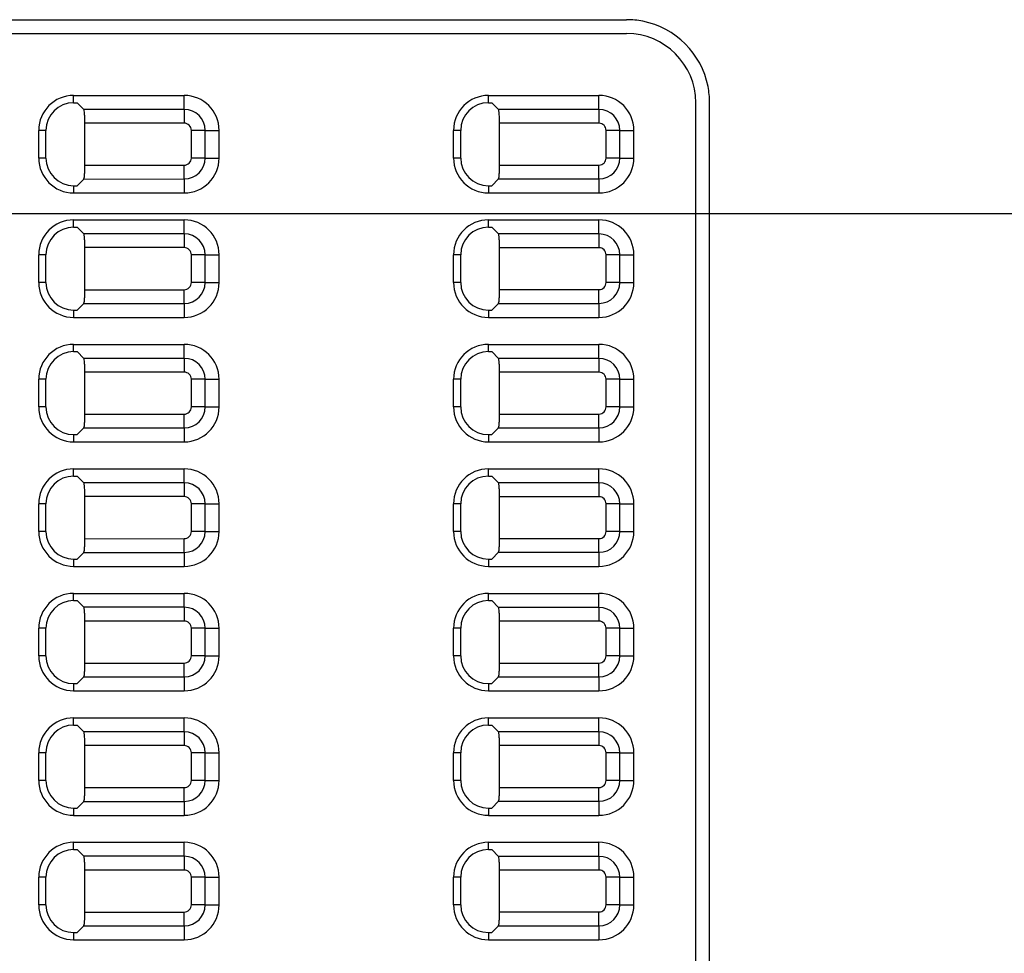
# Model space of a CAD drawing. Units: millimetres. Extents: x 0 to 1189, y 0 to 841.
# Drawn here: x 459 to 495, y 228 to 262 of the extents above; entities that cross this region are included whole.
import ezdxf

# ---------------------------------------------------------------- set-up
doc = ezdxf.new("R2010")
doc.units = ezdxf.units.MM
doc.header["$LTSCALE"] = 65.395
doc.layers.get('0').update_dxf_attribs({"linetype": 'CONTINUOUS'})
doc.layers.add('00-V1_PLUS-LAST_ASDXF_DIMENSION', color=7, linetype='CONTINUOUS')
doc.layers.add('V1_PLUS-BOTTDXF_CONTINUOUS_LINE', color=7, linetype='CONTINUOUS')
doc.styles.get("Standard").update_dxf_attribs({"font": 'arial.ttf'})
doc.dimstyles.new('DIMSTYLE_1', dxfattribs={"dimtxt": 8, "dimasz": 2.2, "dimexe": 1.5, "dimexo": 1, "dimgap": 4.8, "dimtad": 0, "dimtih": 1, "dimtoh": 1, "dimdsep": 46, "dimtxsty": 'Standard', "dimblk": '_FILLED', "dimblk1": '_FILLED', "dimblk2": '_FILLED', "dimcen": 0.09, "dimadec": 0, "dimazin": 0, "dimtp": 0.01, "dimtm": 0.01, "dimtfac": 1, "dimtofl": 0, "dimtmove": 0, "dimatfit": 3, "dimldrblk": '_FILLED', "dimfxl": 0, "dimtolj": 1, "dimarcsym": 0})

# ---------------------------------------------------------------- blocks, each defined once
blk = doc.blocks.new('_FILLED')
at = {"color": 0, "linetype": 'ByBlock'}
blk.add_solid([(0, 0), (-1, 0.166), (-1, -0.166)], dxfattribs=at)
blk = doc.blocks.new('*D12')
at = {"layer": '00-V1_PLUS-LAST_ASDXF_DIMENSION', "color": 2, "linetype": 'Continuous'}
for p, q in [((526.863, 254.767), (309.824, 254.767)), ((311.324, 254.767), (311.324, 214.567)), ((311.324, 156.767), (311.324, 184.967)), ((390.863, 156.767), (309.824, 156.767))]:
    blk.add_line(p, q, dxfattribs=at)
at = {"layer": '00-V1_PLUS-LAST_ASDXF_DIMENSION', "color": 2, "linetype": 'Continuous', "xscale": 2.2, "yscale": 2.2, "zscale": 2.2}
for p, rotation in [((311.324, 254.767), 90), ((311.324, 156.767), 270)]:
    blk.add_blockref('_FILLED', p, dxfattribs=dict(at, rotation=rotation))
at = {"layer": '00-V1_PLUS-LAST_ASDXF_DIMENSION', "color": 2, "linetype": 'Continuous', "insert": (305.124, 209.767), "char_height": 8, "width": 34.14126, "attachment_point": 2, "line_spacing_factor": 0.9}
blk.add_mtext('3.75\\P[0.148]', dxfattribs=at)

msp = doc.modelspace()

# ---------------------------------------------------------------- linework, layer by layer
at = {"layer": 'V1_PLUS-BOTTDXF_CONTINUOUS_LINE', "color": 7, "linetype": 'Continuous'}
for p, q in [((429.863, 261.791), (480.863, 261.791)), ((429.863, 261.291), (480.863, 261.291)), ((460.863, 258.791), (460.863, 259.053)), ((460.863, 259.053), (464.863, 259.053)), ((464.863, 258.549), (464.863, 259.053)), ((475.863, 258.791), (475.863, 259.053)), ((475.863, 259.053), (479.863, 259.053)), ((479.863, 258.545), (479.863, 259.053)), ((460.863, 258.791), (460.99, 258.791)), ((460.99, 258.791), (461.231, 258.549)), ((464.863, 258.549), (461.231, 258.549)), ((464.863, 258.549), (464.863, 258.05)), ((475.863, 258.791), (475.983, 258.791)), ((475.982, 258.791), (476.227, 258.546)), ((479.863, 258.545), (476.227, 258.546)), ((479.863, 258.545), (479.863, 258.047)), ((483.363, 210.791), (483.363, 258.791)), ((483.863, 210.791), (483.863, 258.791)), ((461.271, 256.53), (461.271, 258.051)), ((464.863, 258.05), (461.271, 258.051)), ((476.267, 256.534), (476.267, 258.048)), ((479.863, 258.047), (476.267, 258.048)), ((459.863, 257.791), (459.601, 257.791)), ((459.601, 256.791), (459.601, 257.791)), ((459.863, 256.791), (459.863, 257.791)), ((465.621, 257.791), (465.123, 257.791)), ((465.123, 256.791), (465.123, 257.791)), ((465.621, 257.791), (466.126, 257.791)), ((465.621, 256.791), (465.621, 257.791)), ((466.126, 256.791), (466.126, 257.791)), ((474.863, 257.791), (474.601, 257.791)), ((474.601, 256.791), (474.601, 257.791)), ((474.863, 256.791), (474.863, 257.791)), ((480.12, 256.791), (480.12, 257.791)), ((480.618, 257.791), (480.12, 257.791)), ((480.618, 257.791), (481.126, 257.791)), ((480.618, 256.791), (480.618, 257.791)), ((481.126, 256.791), (481.126, 257.791)), ((459.863, 256.791), (459.601, 256.791)), ((465.621, 256.791), (465.123, 256.791)), ((465.621, 256.791), (466.126, 256.791)), ((474.863, 256.791), (474.601, 256.791)), ((480.618, 256.791), (480.12, 256.791)), ((480.618, 256.791), (481.126, 256.791)), ((461.271, 256.53), (464.863, 256.531)), ((464.863, 256.033), (464.863, 256.531)), ((476.267, 256.534), (479.863, 256.534)), ((479.863, 256.036), (479.863, 256.534)), ((460.99, 255.791), (461.231, 256.032)), ((461.231, 256.032), (464.863, 256.033)), ((464.863, 256.033), (464.863, 255.528)), ((475.982, 255.791), (476.227, 256.036)), ((476.227, 256.036), (479.863, 256.036)), ((479.863, 256.036), (479.863, 255.528)), ((460.863, 255.791), (460.99, 255.791)), ((460.863, 255.791), (460.863, 255.528)), ((475.863, 255.791), (475.983, 255.791)), ((475.863, 255.791), (475.863, 255.528)), ((460.863, 255.528), (464.863, 255.528)), ((475.863, 255.528), (479.863, 255.528)), ((460.863, 254.291), (460.863, 254.553)), ((460.863, 254.553), (464.863, 254.553)), ((460.863, 254.291), (460.99, 254.291)), ((460.99, 254.291), (461.231, 254.049)), ((464.863, 254.049), (464.863, 254.553)), ((475.863, 254.291), (475.863, 254.553)), ((475.863, 254.553), (479.863, 254.553)), ((475.863, 254.291), (475.983, 254.291)), ((475.982, 254.291), (476.227, 254.046)), ((479.863, 254.045), (479.863, 254.553)), ((464.863, 254.049), (461.231, 254.049)), ((464.863, 254.049), (464.863, 253.55)), ((479.863, 254.045), (476.227, 254.046)), ((479.863, 254.045), (479.863, 253.547)), ((461.271, 252.03), (461.271, 253.551)), ((464.863, 253.55), (461.271, 253.551)), ((476.267, 252.034), (476.267, 253.548)), ((479.863, 253.547), (476.267, 253.548)), ((459.863, 253.291), (459.601, 253.291)), ((459.601, 252.291), (459.601, 253.291)), ((459.863, 252.291), (459.863, 253.291)), ((465.621, 253.291), (465.123, 253.291)), ((465.123, 252.291), (465.123, 253.291)), ((465.621, 253.291), (466.126, 253.291)), ((465.621, 252.291), (465.621, 253.291)), ((466.126, 252.291), (466.126, 253.291)), ((474.863, 253.291), (474.601, 253.291)), ((474.601, 252.291), (474.601, 253.291)), ((474.863, 252.291), (474.863, 253.291)), ((480.12, 252.291), (480.12, 253.291)), ((480.618, 253.291), (480.12, 253.291)), ((480.618, 253.291), (481.126, 253.291)), ((480.618, 252.291), (480.618, 253.291)), ((481.126, 252.291), (481.126, 253.291)), ((459.863, 252.291), (459.601, 252.291)), ((465.621, 252.291), (465.123, 252.291)), ((465.621, 252.291), (466.126, 252.291)), ((474.863, 252.291), (474.601, 252.291)), ((480.618, 252.291), (480.12, 252.291)), ((480.618, 252.291), (481.126, 252.291)), ((461.271, 252.03), (464.863, 252.031)), ((464.863, 251.533), (464.863, 252.031)), ((476.267, 252.034), (479.863, 252.034)), ((479.863, 251.536), (479.863, 252.034)), ((460.99, 251.291), (461.231, 251.532)), ((461.231, 251.532), (464.863, 251.533)), ((464.863, 251.533), (464.863, 251.028)), ((475.982, 251.291), (476.227, 251.536)), ((476.227, 251.536), (479.863, 251.536)), ((479.863, 251.536), (479.863, 251.028)), ((460.863, 251.291), (460.99, 251.291)), ((460.863, 251.291), (460.863, 251.028)), ((475.863, 251.291), (475.983, 251.291)), ((475.863, 251.291), (475.863, 251.028)), ((460.863, 251.028), (464.863, 251.028)), ((475.863, 251.028), (479.863, 251.028)), ((460.863, 249.791), (460.863, 250.053)), ((460.863, 250.053), (464.863, 250.053)), ((464.863, 249.549), (464.863, 250.053)), ((475.863, 249.791), (475.863, 250.053)), ((475.863, 250.053), (479.863, 250.053)), ((479.863, 249.545), (479.863, 250.053)), ((460.863, 249.791), (460.99, 249.791)), ((460.99, 249.791), (461.231, 249.549)), ((475.863, 249.791), (475.983, 249.791)), ((475.982, 249.791), (476.227, 249.546)), ((464.863, 249.549), (461.231, 249.549)), ((464.863, 249.549), (464.863, 249.05)), ((479.863, 249.545), (476.227, 249.546)), ((479.863, 249.545), (479.863, 249.047)), ((461.271, 247.53), (461.271, 249.051)), ((464.863, 249.05), (461.271, 249.051)), ((476.267, 247.534), (476.267, 249.048)), ((479.863, 249.047), (476.267, 249.048)), ((459.863, 248.791), (459.601, 248.791)), ((459.601, 247.791), (459.601, 248.791)), ((459.863, 247.791), (459.863, 248.791)), ((465.621, 248.791), (465.123, 248.791)), ((465.123, 247.791), (465.123, 248.791)), ((465.621, 248.791), (466.126, 248.791)), ((465.621, 247.791), (465.621, 248.791)), ((466.126, 247.791), (466.126, 248.791)), ((474.863, 248.791), (474.601, 248.791)), ((474.601, 247.791), (474.601, 248.791)), ((474.863, 247.791), (474.863, 248.791)), ((480.12, 247.791), (480.12, 248.791)), ((480.618, 248.791), (480.12, 248.791)), ((480.618, 248.791), (481.126, 248.791)), ((480.618, 247.791), (480.618, 248.791)), ((481.126, 247.791), (481.126, 248.791)), ((459.863, 247.791), (459.601, 247.791)), ((461.271, 247.53), (464.863, 247.531)), ((464.863, 247.033), (464.863, 247.531)), ((465.621, 247.791), (465.123, 247.791)), ((465.621, 247.791), (466.126, 247.791)), ((474.863, 247.791), (474.601, 247.791)), ((476.267, 247.534), (479.863, 247.534)), ((479.863, 247.036), (479.863, 247.534)), ((480.618, 247.791), (480.12, 247.791)), ((480.618, 247.791), (481.126, 247.791)), ((460.863, 246.791), (460.99, 246.791)), ((460.863, 246.791), (460.863, 246.528)), ((460.99, 246.791), (461.231, 247.032)), ((461.231, 247.032), (464.863, 247.033)), ((464.863, 247.033), (464.863, 246.528)), ((475.863, 246.791), (475.983, 246.791)), ((475.863, 246.791), (475.863, 246.528)), ((475.982, 246.791), (476.227, 247.036)), ((476.227, 247.036), (479.863, 247.036)), ((479.863, 247.036), (479.863, 246.528)), ((460.863, 246.528), (464.863, 246.528)), ((475.863, 246.528), (479.863, 246.528)), ((460.863, 245.291), (460.863, 245.553)), ((460.863, 245.553), (464.863, 245.553)), ((464.863, 245.049), (464.863, 245.553)), ((475.863, 245.291), (475.863, 245.553)), ((475.863, 245.553), (479.863, 245.553)), ((479.863, 245.045), (479.863, 245.553)), ((460.863, 245.291), (460.99, 245.291)), ((460.99, 245.291), (461.231, 245.049)), ((464.863, 245.049), (461.231, 245.049)), ((464.863, 245.049), (464.863, 244.55)), ((475.863, 245.291), (475.983, 245.291)), ((475.982, 245.291), (476.227, 245.046)), ((479.863, 245.045), (476.227, 245.046)), ((479.863, 245.045), (479.863, 244.547)), ((459.863, 244.291), (459.601, 244.291)), ((459.601, 243.291), (459.601, 244.291)), ((459.863, 243.291), (459.863, 244.291)), ((461.271, 243.03), (461.271, 244.551)), ((464.863, 244.55), (461.271, 244.551)), ((465.621, 244.291), (465.123, 244.291)), ((465.123, 243.291), (465.123, 244.291)), ((465.621, 244.291), (466.126, 244.291)), ((465.621, 243.291), (465.621, 244.291)), ((466.126, 243.291), (466.126, 244.291)), ((474.863, 244.291), (474.601, 244.291)), ((474.601, 243.291), (474.601, 244.291)), ((474.863, 243.291), (474.863, 244.291)), ((476.267, 243.034), (476.267, 244.548)), ((479.863, 244.547), (476.267, 244.548)), ((480.12, 243.291), (480.12, 244.291)), ((480.618, 244.291), (480.12, 244.291)), ((480.618, 244.291), (481.126, 244.291)), ((480.618, 243.291), (480.618, 244.291)), ((481.126, 243.291), (481.126, 244.291)), ((459.863, 243.291), (459.601, 243.291)), ((465.621, 243.291), (465.123, 243.291)), ((465.621, 243.291), (466.126, 243.291)), ((474.863, 243.291), (474.601, 243.291)), ((480.618, 243.291), (480.12, 243.291)), ((480.618, 243.291), (481.126, 243.291)), ((461.271, 243.03), (464.863, 243.031)), ((464.863, 242.533), (464.863, 243.031)), ((476.267, 243.034), (479.863, 243.034)), ((479.863, 242.536), (479.863, 243.034)), ((460.99, 242.291), (461.231, 242.532)), ((461.231, 242.532), (464.863, 242.533)), ((464.863, 242.533), (464.863, 242.028)), ((475.982, 242.291), (476.227, 242.536)), ((476.227, 242.536), (479.863, 242.536)), ((479.863, 242.536), (479.863, 242.028)), ((460.863, 242.291), (460.99, 242.291)), ((460.863, 242.291), (460.863, 242.028)), ((475.863, 242.291), (475.983, 242.291)), ((475.863, 242.291), (475.863, 242.028)), ((460.863, 242.028), (464.863, 242.028)), ((475.863, 242.028), (479.863, 242.028)), ((460.863, 240.791), (460.863, 241.053)), ((460.863, 241.053), (464.863, 241.053)), ((460.863, 240.791), (460.99, 240.791)), ((460.99, 240.791), (461.231, 240.549)), ((464.863, 240.549), (464.863, 241.053)), ((475.863, 240.791), (475.863, 241.053)), ((475.863, 241.053), (479.863, 241.053)), ((475.863, 240.791), (475.983, 240.791)), ((475.982, 240.791), (476.227, 240.546)), ((479.863, 240.545), (479.863, 241.053)), ((464.863, 240.549), (461.231, 240.549)), ((464.863, 240.549), (464.863, 240.05)), ((479.863, 240.545), (476.227, 240.546)), ((479.863, 240.545), (479.863, 240.047)), ((461.271, 238.53), (461.271, 240.051)), ((464.863, 240.05), (461.271, 240.051)), ((476.267, 238.534), (476.267, 240.048)), ((479.863, 240.047), (476.267, 240.048)), ((459.863, 239.791), (459.601, 239.791)), ((459.601, 238.791), (459.601, 239.791)), ((459.863, 238.791), (459.863, 239.791)), ((465.621, 239.791), (465.123, 239.791)), ((465.123, 238.791), (465.123, 239.791)), ((465.621, 239.791), (466.126, 239.791)), ((465.621, 238.791), (465.621, 239.791)), ((466.126, 238.791), (466.126, 239.791)), ((474.863, 239.791), (474.601, 239.791)), ((474.601, 238.791), (474.601, 239.791)), ((474.863, 238.791), (474.863, 239.791)), ((480.12, 238.791), (480.12, 239.791)), ((480.618, 239.791), (480.12, 239.791)), ((480.618, 239.791), (481.126, 239.791)), ((480.618, 238.791), (480.618, 239.791)), ((481.126, 238.791), (481.126, 239.791)), ((459.863, 238.791), (459.601, 238.791)), ((465.621, 238.791), (465.123, 238.791)), ((465.621, 238.791), (466.126, 238.791)), ((474.863, 238.791), (474.601, 238.791)), ((480.618, 238.791), (480.12, 238.791)), ((480.618, 238.791), (481.126, 238.791)), ((461.271, 238.53), (464.863, 238.531)), ((464.863, 238.033), (464.863, 238.531)), ((476.267, 238.534), (479.863, 238.534)), ((479.863, 238.036), (479.863, 238.534)), ((460.99, 237.791), (461.231, 238.032)), ((461.231, 238.032), (464.863, 238.033)), ((464.863, 238.033), (464.863, 237.528)), ((475.982, 237.791), (476.227, 238.036)), ((476.227, 238.036), (479.863, 238.036)), ((479.863, 238.036), (479.863, 237.528)), ((460.863, 237.791), (460.99, 237.791)), ((460.863, 237.791), (460.863, 237.528)), ((460.863, 237.528), (464.863, 237.528)), ((475.863, 237.791), (475.983, 237.791)), ((475.863, 237.791), (475.863, 237.528)), ((475.863, 237.528), (479.863, 237.528)), ((460.863, 236.291), (460.863, 236.553)), ((460.863, 236.553), (464.863, 236.553)), ((464.863, 236.049), (464.863, 236.553)), ((475.863, 236.291), (475.863, 236.553)), ((475.863, 236.553), (479.863, 236.553)), ((479.863, 236.045), (479.863, 236.553)), ((460.863, 236.291), (460.99, 236.291)), ((460.99, 236.291), (461.231, 236.049)), ((475.863, 236.291), (475.983, 236.291)), ((475.982, 236.291), (476.227, 236.046)), ((464.863, 236.049), (461.231, 236.049)), ((464.863, 236.049), (464.863, 235.55)), ((479.863, 236.045), (476.227, 236.046)), ((479.863, 236.045), (479.863, 235.547)), ((461.271, 234.03), (461.271, 235.551)), ((464.863, 235.55), (461.271, 235.551)), ((476.267, 234.034), (476.267, 235.548)), ((479.863, 235.547), (476.267, 235.548)), ((459.863, 235.291), (459.601, 235.291)), ((459.601, 234.291), (459.601, 235.291)), ((459.863, 234.291), (459.863, 235.291)), ((465.621, 235.291), (465.123, 235.291)), ((465.123, 234.291), (465.123, 235.291)), ((465.621, 235.291), (466.126, 235.291)), ((465.621, 234.291), (465.621, 235.291)), ((466.126, 234.291), (466.126, 235.291)), ((474.863, 235.291), (474.601, 235.291)), ((474.601, 234.291), (474.601, 235.291)), ((474.863, 234.291), (474.863, 235.291)), ((480.12, 234.291), (480.12, 235.291)), ((480.618, 235.291), (480.12, 235.291)), ((480.618, 235.291), (481.126, 235.291)), ((480.618, 234.291), (480.618, 235.291)), ((481.126, 234.291), (481.126, 235.291)), ((459.863, 234.291), (459.601, 234.291)), ((461.271, 234.03), (464.863, 234.031)), ((464.863, 233.533), (464.863, 234.031)), ((465.621, 234.291), (465.123, 234.291)), ((465.621, 234.291), (466.126, 234.291)), ((474.863, 234.291), (474.601, 234.291)), ((476.267, 234.034), (479.863, 234.034)), ((479.863, 233.536), (479.863, 234.034)), ((480.618, 234.291), (480.12, 234.291)), ((480.618, 234.291), (481.126, 234.291)), ((460.863, 233.291), (460.99, 233.291)), ((460.863, 233.291), (460.863, 233.028)), ((460.99, 233.291), (461.231, 233.532)), ((461.231, 233.532), (464.863, 233.533)), ((464.863, 233.533), (464.863, 233.028)), ((475.863, 233.291), (475.983, 233.291)), ((475.863, 233.291), (475.863, 233.028)), ((475.982, 233.291), (476.227, 233.536)), ((476.227, 233.536), (479.863, 233.536)), ((479.863, 233.536), (479.863, 233.028)), ((460.863, 233.028), (464.863, 233.028)), ((475.863, 233.028), (479.863, 233.028)), ((460.863, 231.791), (460.863, 232.053)), ((460.863, 232.053), (464.863, 232.053)), ((464.863, 231.549), (464.863, 232.053)), ((475.863, 231.791), (475.863, 232.053)), ((475.863, 232.053), (479.863, 232.053)), ((479.863, 231.545), (479.863, 232.053)), ((460.863, 231.791), (460.99, 231.791)), ((460.99, 231.791), (461.231, 231.549)), ((464.863, 231.549), (461.231, 231.549)), ((464.863, 231.549), (464.863, 231.05)), ((475.863, 231.791), (475.983, 231.791)), ((475.982, 231.791), (476.227, 231.546)), ((479.863, 231.545), (476.227, 231.546)), ((479.863, 231.545), (479.863, 231.047)), ((459.863, 230.791), (459.601, 230.791)), ((459.601, 229.791), (459.601, 230.791)), ((459.863, 229.791), (459.863, 230.791)), ((461.271, 229.53), (461.271, 231.051)), ((464.863, 231.05), (461.271, 231.051)), ((465.621, 230.791), (465.123, 230.791)), ((465.123, 229.791), (465.123, 230.791)), ((465.621, 230.791), (466.126, 230.791)), ((465.621, 229.791), (465.621, 230.791)), ((466.126, 229.791), (466.126, 230.791)), ((474.863, 230.791), (474.601, 230.791)), ((474.601, 229.791), (474.601, 230.791)), ((474.863, 229.791), (474.863, 230.791)), ((476.267, 229.534), (476.267, 231.048)), ((479.863, 231.047), (476.267, 231.048)), ((480.12, 229.791), (480.12, 230.791)), ((480.618, 230.791), (480.12, 230.791)), ((480.618, 230.791), (481.126, 230.791)), ((480.618, 229.791), (480.618, 230.791)), ((481.126, 229.791), (481.126, 230.791)), ((459.863, 229.791), (459.601, 229.791)), ((465.621, 229.791), (465.123, 229.791)), ((465.621, 229.791), (466.126, 229.791)), ((474.863, 229.791), (474.601, 229.791)), ((480.618, 229.791), (480.12, 229.791)), ((480.618, 229.791), (481.126, 229.791)), ((461.271, 229.53), (464.863, 229.531)), ((464.863, 229.033), (464.863, 229.531)), ((476.267, 229.534), (479.863, 229.534)), ((479.863, 229.036), (479.863, 229.534)), ((460.99, 228.791), (461.231, 229.032)), ((461.231, 229.032), (464.863, 229.033)), ((464.863, 229.033), (464.863, 228.528)), ((475.982, 228.791), (476.227, 229.036)), ((476.227, 229.036), (479.863, 229.036)), ((479.863, 229.036), (479.863, 228.528)), ((460.863, 228.791), (460.99, 228.791)), ((460.863, 228.791), (460.863, 228.528)), ((475.863, 228.791), (475.983, 228.791)), ((475.863, 228.791), (475.863, 228.528)), ((460.863, 228.528), (464.863, 228.528)), ((475.863, 228.528), (479.863, 228.528))]:
    msp.add_line(p, q, dxfattribs=at)
for centre, radius, start, end in [((480.862, 258.784), 3.007, 78.7973, 89.9847), ((480.863, 258.791), 3, 11.2676, 78.7869), ((480.863, 258.791), 2.5, 0, 90), ((480.856, 258.79), 3.007, 0.0156, 11.2567), ((460.863, 257.791), 1.262, 90.0001, 180), ((464.863, 257.791), 1.262, 360, 90), ((475.863, 257.791), 1.262, 90.0001, 180), ((479.863, 257.791), 1.262, 360, 90), ((460.863, 257.791), 1, 90, 180), ((464.863, 257.791), 0.758, 0.0009, 89.9856), ((475.863, 257.791), 1, 90, 180), ((479.863, 257.791), 0.755, 0.0009, 89.9894), ((460.863, 256.791), 1.262, 180, 269.9999), ((460.863, 256.791), 1, 180, 270), ((464.863, 256.791), 1.262, 270, 0), ((464.863, 256.791), 0.758, 270.0144, 359.9991), ((475.863, 256.791), 1.262, 180, 269.9999), ((475.863, 256.791), 1, 180, 270), ((479.863, 256.791), 1.262, 270, 0), ((479.863, 256.791), 0.755, 270.0106, 359.9991), ((460.863, 253.291), 1.262, 90.0001, 180), ((460.863, 253.291), 1, 90, 180), ((464.863, 253.291), 1.262, 360, 90), ((475.863, 253.291), 1.262, 90.0001, 180), ((475.863, 253.291), 1, 90, 180), ((479.863, 253.291), 1.262, 360, 90), ((464.863, 253.291), 0.758, 0.0009, 89.9856), ((479.863, 253.291), 0.755, 0.0009, 89.9894), ((460.863, 252.291), 1.262, 180, 269.9999), ((460.863, 252.291), 1, 180, 270), ((464.863, 252.291), 1.262, 270, 0), ((464.863, 252.291), 0.758, 270.0144, 359.9991), ((475.863, 252.291), 1.262, 180, 269.9999), ((475.863, 252.291), 1, 180, 270), ((479.863, 252.291), 1.262, 270, 0), ((479.863, 252.291), 0.755, 270.0106, 359.9991), ((460.863, 248.791), 1.262, 90.0001, 180), ((464.863, 248.791), 1.262, 360, 90), ((475.863, 248.791), 1.262, 90.0001, 180), ((479.863, 248.791), 1.262, 360, 90), ((460.863, 248.791), 1, 90, 180), ((475.863, 248.791), 1, 90, 180), ((464.863, 248.791), 0.758, 0.0009, 89.9856), ((479.863, 248.791), 0.755, 0.0009, 89.9894), ((460.863, 247.791), 1.262, 180, 269.9999), ((460.863, 247.791), 1, 180, 270), ((464.863, 247.791), 1.262, 270, 0), ((464.863, 247.791), 0.758, 270.0144, 359.9991), ((475.863, 247.791), 1.262, 180, 269.9999), ((475.863, 247.791), 1, 180, 270), ((479.863, 247.791), 1.262, 270, 0), ((479.863, 247.791), 0.755, 270.0106, 359.9991), ((460.863, 244.291), 1.262, 90.0001, 180), ((464.863, 244.291), 1.262, 360, 90), ((475.863, 244.291), 1.262, 90.0001, 180), ((479.863, 244.291), 1.262, 360, 90), ((460.863, 244.291), 1, 90, 180), ((464.863, 244.291), 0.758, 0.0009, 89.9856), ((475.863, 244.291), 1, 90, 180), ((479.863, 244.291), 0.755, 0.0009, 89.9894), ((460.863, 243.291), 1.262, 180, 269.9999), ((460.863, 243.291), 1, 180, 270), ((464.863, 243.291), 1.262, 270, 0), ((464.863, 243.291), 0.758, 270.0144, 359.9991), ((475.863, 243.291), 1.262, 180, 269.9999), ((475.863, 243.291), 1, 180, 270), ((479.863, 243.291), 1.262, 270, 0), ((479.863, 243.291), 0.755, 270.0106, 359.9991), ((460.863, 239.791), 1.262, 90.0001, 180), ((460.863, 239.791), 1, 90, 180), ((464.863, 239.791), 1.262, 360, 90), ((475.863, 239.791), 1.262, 90.0001, 180), ((475.863, 239.791), 1, 90, 180), ((479.863, 239.791), 1.262, 360, 90), ((464.863, 239.791), 0.758, 0.0009, 89.9856), ((479.863, 239.791), 0.755, 0.0009, 89.9894), ((460.863, 238.791), 1.262, 180, 269.9999), ((460.863, 238.791), 1, 180, 270), ((464.863, 238.791), 1.262, 270, 0), ((464.863, 238.791), 0.758, 270.0144, 359.9991), ((475.863, 238.791), 1.262, 180, 269.9999), ((475.863, 238.791), 1, 180, 270), ((479.863, 238.791), 1.262, 270, 0), ((479.863, 238.791), 0.755, 270.0106, 359.9991), ((460.863, 235.291), 1.262, 90.0001, 180), ((464.863, 235.291), 1.262, 360, 90), ((475.863, 235.291), 1.262, 90.0001, 180), ((479.863, 235.291), 1.262, 360, 90), ((460.863, 235.291), 1, 90, 180), ((475.863, 235.291), 1, 90, 180), ((464.863, 235.291), 0.758, 0.0009, 89.9856), ((479.863, 235.291), 0.755, 0.0009, 89.9894), ((460.863, 234.291), 1.262, 180, 269.9999), ((460.863, 234.291), 1, 180, 270), ((464.863, 234.291), 1.262, 270, 0), ((464.863, 234.291), 0.758, 270.0144, 359.9991), ((475.863, 234.291), 1.262, 180, 269.9999), ((475.863, 234.291), 1, 180, 270), ((479.863, 234.291), 1.262, 270, 0), ((479.863, 234.291), 0.755, 270.0106, 359.9991), ((460.863, 230.791), 1.262, 90.0001, 180), ((464.863, 230.791), 1.262, 360, 90), ((475.863, 230.791), 1.262, 90.0001, 180), ((479.863, 230.791), 1.262, 360, 90), ((460.863, 230.791), 1, 90, 180), ((464.863, 230.791), 0.758, 0.0009, 89.9856), ((475.863, 230.791), 1, 90, 180), ((479.863, 230.791), 0.755, 0.0009, 89.9894), ((460.863, 229.791), 1.262, 180, 269.9999), ((460.863, 229.791), 1, 180, 270), ((464.863, 229.791), 1.262, 270, 0), ((464.863, 229.791), 0.758, 270.0144, 359.9991), ((475.863, 229.791), 1.262, 180, 269.9999), ((475.863, 229.791), 1, 180, 270), ((479.863, 229.791), 1.262, 270, 0), ((479.863, 229.791), 0.755, 270.0106, 359.9991)]:
    msp.add_arc(centre, radius, start, end, dxfattribs=at)
for points, knots in [([(461.271, 258.051), (461.271, 258.112), (461.269, 258.224), (461.263, 258.376), (461.248, 258.477), (461.243, 258.537), (461.231, 258.549)], [0, 0, 0, 0, 0.361604, 0.674866, 0.896442, 1, 1, 1, 1]), ([(476.267, 258.048), (476.267, 258.108), (476.264, 258.221), (476.259, 258.373), (476.244, 258.474), (476.239, 258.534), (476.227, 258.546)], [0, 0, 0, 0, 0.361606, 0.674868, 0.896444, 1, 1, 1, 1]), ([(465.123, 257.791), (465.123, 257.857), (465.067, 257.995), (464.929, 258.051), (464.863, 258.05)], [0, 0, 0, 0, 0.5007, 1, 1, 1, 1]), ([(480.12, 257.791), (480.12, 257.856), (480.065, 257.993), (479.928, 258.048), (479.863, 258.047)], [0, 0, 0, 0, 0.500703, 1, 1, 1, 1]), ([(464.863, 256.531), (464.929, 256.531), (465.067, 256.587), (465.123, 256.725), (465.123, 256.791)], [0, 0, 0, 0, 0.5007, 1, 1, 1, 1]), ([(479.863, 256.534), (479.929, 256.534), (480.065, 256.589), (480.12, 256.726), (480.12, 256.791)], [0, 0, 0, 0, 0.500703, 1, 1, 1, 1]), ([(461.231, 256.032), (461.234, 256.035), (461.245, 256.061), (461.248, 256.089), (461.251, 256.113)], [0, 0, 0, 0, 0.12741, 1, 1, 1, 1]), ([(461.251, 256.113), (461.253, 256.125), (461.26, 256.185), (461.263, 256.245), (461.266, 256.292)], [0, 0, 0, 0, 0.205884, 1, 1, 1, 1]), ([(476.227, 256.036), (476.229, 256.038), (476.241, 256.064), (476.244, 256.092), (476.247, 256.116)], [0, 0, 0, 0, 0.127408, 1, 1, 1, 1]), ([(476.247, 256.116), (476.249, 256.128), (476.256, 256.188), (476.259, 256.248), (476.262, 256.296)], [0, 0, 0, 0, 0.205883, 1, 1, 1, 1]), ([(461.271, 253.551), (461.271, 253.612), (461.269, 253.724), (461.263, 253.876), (461.248, 253.977), (461.243, 254.037), (461.231, 254.049)], [0, 0, 0, 0, 0.361604, 0.674866, 0.896442, 1, 1, 1, 1]), ([(476.267, 253.548), (476.267, 253.608), (476.264, 253.721), (476.259, 253.873), (476.244, 253.974), (476.239, 254.034), (476.227, 254.046)], [0, 0, 0, 0, 0.361606, 0.674868, 0.896444, 1, 1, 1, 1]), ([(465.123, 253.291), (465.123, 253.357), (465.067, 253.495), (464.929, 253.551), (464.863, 253.55)], [0, 0, 0, 0, 0.5007, 1, 1, 1, 1]), ([(480.12, 253.291), (480.12, 253.356), (480.065, 253.493), (479.928, 253.548), (479.863, 253.547)], [0, 0, 0, 0, 0.500703, 1, 1, 1, 1]), ([(464.863, 252.031), (464.929, 252.031), (465.067, 252.087), (465.123, 252.225), (465.123, 252.291)], [0, 0, 0, 0, 0.5007, 1, 1, 1, 1]), ([(479.863, 252.034), (479.929, 252.034), (480.065, 252.089), (480.12, 252.226), (480.12, 252.291)], [0, 0, 0, 0, 0.500703, 1, 1, 1, 1]), ([(461.251, 251.613), (461.253, 251.625), (461.26, 251.685), (461.263, 251.745), (461.266, 251.792)], [0, 0, 0, 0, 0.205884, 1, 1, 1, 1]), ([(476.247, 251.616), (476.249, 251.628), (476.256, 251.688), (476.259, 251.748), (476.262, 251.796)], [0, 0, 0, 0, 0.205883, 1, 1, 1, 1]), ([(461.231, 251.532), (461.234, 251.535), (461.245, 251.561), (461.248, 251.589), (461.251, 251.613)], [0, 0, 0, 0, 0.12741, 1, 1, 1, 1]), ([(476.227, 251.536), (476.229, 251.538), (476.241, 251.564), (476.244, 251.592), (476.247, 251.616)], [0, 0, 0, 0, 0.127408, 1, 1, 1, 1]), ([(461.271, 249.051), (461.271, 249.112), (461.269, 249.224), (461.263, 249.376), (461.248, 249.477), (461.243, 249.537), (461.231, 249.549)], [0, 0, 0, 0, 0.361604, 0.674866, 0.896442, 1, 1, 1, 1]), ([(476.267, 249.048), (476.267, 249.108), (476.264, 249.221), (476.259, 249.373), (476.244, 249.474), (476.239, 249.534), (476.227, 249.546)], [0, 0, 0, 0, 0.361606, 0.674868, 0.896444, 1, 1, 1, 1]), ([(465.123, 248.791), (465.123, 248.857), (465.067, 248.995), (464.929, 249.051), (464.863, 249.05)], [0, 0, 0, 0, 0.5007, 1, 1, 1, 1]), ([(480.12, 248.791), (480.12, 248.856), (480.065, 248.993), (479.928, 249.048), (479.863, 249.047)], [0, 0, 0, 0, 0.500703, 1, 1, 1, 1]), ([(464.863, 247.531), (464.929, 247.531), (465.067, 247.587), (465.123, 247.725), (465.123, 247.791)], [0, 0, 0, 0, 0.5007, 1, 1, 1, 1]), ([(479.863, 247.534), (479.929, 247.534), (480.065, 247.589), (480.12, 247.726), (480.12, 247.791)], [0, 0, 0, 0, 0.500703, 1, 1, 1, 1]), ([(461.231, 247.032), (461.234, 247.035), (461.245, 247.061), (461.248, 247.089), (461.251, 247.113)], [0, 0, 0, 0, 0.12741, 1, 1, 1, 1]), ([(461.251, 247.113), (461.253, 247.125), (461.26, 247.185), (461.263, 247.245), (461.266, 247.292)], [0, 0, 0, 0, 0.205884, 1, 1, 1, 1]), ([(476.227, 247.036), (476.229, 247.038), (476.241, 247.064), (476.244, 247.092), (476.247, 247.116)], [0, 0, 0, 0, 0.127408, 1, 1, 1, 1]), ([(476.247, 247.116), (476.249, 247.128), (476.256, 247.188), (476.259, 247.248), (476.262, 247.296)], [0, 0, 0, 0, 0.205883, 1, 1, 1, 1]), ([(461.271, 244.551), (461.271, 244.612), (461.269, 244.724), (461.263, 244.876), (461.248, 244.977), (461.243, 245.037), (461.231, 245.049)], [0, 0, 0, 0, 0.361604, 0.674866, 0.896442, 1, 1, 1, 1]), ([(476.267, 244.548), (476.267, 244.608), (476.264, 244.721), (476.259, 244.873), (476.244, 244.974), (476.239, 245.034), (476.227, 245.046)], [0, 0, 0, 0, 0.361606, 0.674868, 0.896444, 1, 1, 1, 1]), ([(465.123, 244.291), (465.123, 244.357), (465.067, 244.495), (464.929, 244.551), (464.863, 244.55)], [0, 0, 0, 0, 0.5007, 1, 1, 1, 1]), ([(480.12, 244.291), (480.12, 244.356), (480.065, 244.493), (479.928, 244.548), (479.863, 244.547)], [0, 0, 0, 0, 0.500703, 1, 1, 1, 1]), ([(464.863, 243.031), (464.929, 243.031), (465.067, 243.087), (465.123, 243.225), (465.123, 243.291)], [0, 0, 0, 0, 0.5007, 1, 1, 1, 1]), ([(479.863, 243.034), (479.929, 243.034), (480.065, 243.089), (480.12, 243.226), (480.12, 243.291)], [0, 0, 0, 0, 0.500703, 1, 1, 1, 1]), ([(461.231, 242.532), (461.234, 242.535), (461.245, 242.561), (461.248, 242.589), (461.251, 242.613)], [0, 0, 0, 0, 0.12741, 1, 1, 1, 1]), ([(461.251, 242.613), (461.253, 242.625), (461.26, 242.685), (461.263, 242.745), (461.266, 242.792)], [0, 0, 0, 0, 0.205884, 1, 1, 1, 1]), ([(476.227, 242.536), (476.229, 242.538), (476.241, 242.564), (476.244, 242.592), (476.247, 242.616)], [0, 0, 0, 0, 0.127408, 1, 1, 1, 1]), ([(476.247, 242.616), (476.249, 242.628), (476.256, 242.688), (476.259, 242.748), (476.262, 242.796)], [0, 0, 0, 0, 0.205883, 1, 1, 1, 1]), ([(461.271, 240.051), (461.271, 240.112), (461.269, 240.224), (461.263, 240.376), (461.248, 240.477), (461.243, 240.537), (461.231, 240.549)], [0, 0, 0, 0, 0.361604, 0.674866, 0.896442, 1, 1, 1, 1]), ([(476.267, 240.048), (476.267, 240.108), (476.264, 240.221), (476.259, 240.373), (476.244, 240.474), (476.239, 240.534), (476.227, 240.546)], [0, 0, 0, 0, 0.361606, 0.674868, 0.896444, 1, 1, 1, 1]), ([(465.123, 239.791), (465.123, 239.857), (465.067, 239.995), (464.929, 240.051), (464.863, 240.05)], [0, 0, 0, 0, 0.5007, 1, 1, 1, 1]), ([(480.12, 239.791), (480.12, 239.856), (480.065, 239.993), (479.928, 240.048), (479.863, 240.047)], [0, 0, 0, 0, 0.500703, 1, 1, 1, 1]), ([(464.863, 238.531), (464.929, 238.531), (465.067, 238.587), (465.123, 238.725), (465.123, 238.791)], [0, 0, 0, 0, 0.5007, 1, 1, 1, 1]), ([(479.863, 238.534), (479.929, 238.534), (480.065, 238.589), (480.12, 238.726), (480.12, 238.791)], [0, 0, 0, 0, 0.500703, 1, 1, 1, 1]), ([(461.251, 238.113), (461.253, 238.125), (461.26, 238.185), (461.263, 238.245), (461.266, 238.292)], [0, 0, 0, 0, 0.205884, 1, 1, 1, 1]), ([(476.247, 238.116), (476.249, 238.128), (476.256, 238.188), (476.259, 238.248), (476.262, 238.296)], [0, 0, 0, 0, 0.205883, 1, 1, 1, 1]), ([(461.231, 238.032), (461.234, 238.035), (461.245, 238.061), (461.248, 238.089), (461.251, 238.113)], [0, 0, 0, 0, 0.12741, 1, 1, 1, 1]), ([(476.227, 238.036), (476.229, 238.038), (476.241, 238.064), (476.244, 238.092), (476.247, 238.116)], [0, 0, 0, 0, 0.127408, 1, 1, 1, 1]), ([(461.271, 235.551), (461.271, 235.612), (461.269, 235.724), (461.263, 235.876), (461.248, 235.977), (461.243, 236.037), (461.231, 236.049)], [0, 0, 0, 0, 0.361604, 0.674866, 0.896442, 1, 1, 1, 1]), ([(476.267, 235.548), (476.267, 235.608), (476.264, 235.721), (476.259, 235.873), (476.244, 235.974), (476.239, 236.034), (476.227, 236.046)], [0, 0, 0, 0, 0.361606, 0.674868, 0.896444, 1, 1, 1, 1]), ([(465.123, 235.291), (465.123, 235.357), (465.067, 235.495), (464.929, 235.551), (464.863, 235.55)], [0, 0, 0, 0, 0.5007, 1, 1, 1, 1]), ([(480.12, 235.291), (480.12, 235.356), (480.065, 235.493), (479.928, 235.548), (479.863, 235.547)], [0, 0, 0, 0, 0.500703, 1, 1, 1, 1]), ([(464.863, 234.031), (464.929, 234.031), (465.067, 234.087), (465.123, 234.225), (465.123, 234.291)], [0, 0, 0, 0, 0.5007, 1, 1, 1, 1]), ([(479.863, 234.034), (479.929, 234.034), (480.065, 234.089), (480.12, 234.226), (480.12, 234.291)], [0, 0, 0, 0, 0.500703, 1, 1, 1, 1]), ([(461.231, 233.532), (461.234, 233.535), (461.245, 233.561), (461.248, 233.589), (461.251, 233.613)], [0, 0, 0, 0, 0.12741, 1, 1, 1, 1]), ([(461.251, 233.613), (461.253, 233.625), (461.26, 233.685), (461.263, 233.745), (461.266, 233.792)], [0, 0, 0, 0, 0.205884, 1, 1, 1, 1]), ([(476.227, 233.536), (476.229, 233.538), (476.241, 233.564), (476.244, 233.592), (476.247, 233.616)], [0, 0, 0, 0, 0.127408, 1, 1, 1, 1]), ([(476.247, 233.616), (476.249, 233.628), (476.256, 233.688), (476.259, 233.748), (476.262, 233.796)], [0, 0, 0, 0, 0.205883, 1, 1, 1, 1]), ([(461.271, 231.051), (461.271, 231.112), (461.269, 231.224), (461.263, 231.376), (461.248, 231.477), (461.243, 231.537), (461.231, 231.549)], [0, 0, 0, 0, 0.361604, 0.674866, 0.896442, 1, 1, 1, 1]), ([(476.267, 231.048), (476.267, 231.108), (476.264, 231.221), (476.259, 231.373), (476.244, 231.474), (476.239, 231.534), (476.227, 231.546)], [0, 0, 0, 0, 0.361606, 0.674868, 0.896444, 1, 1, 1, 1]), ([(465.123, 230.791), (465.123, 230.857), (465.067, 230.995), (464.929, 231.051), (464.863, 231.05)], [0, 0, 0, 0, 0.5007, 1, 1, 1, 1]), ([(480.12, 230.791), (480.12, 230.856), (480.065, 230.993), (479.928, 231.048), (479.863, 231.047)], [0, 0, 0, 0, 0.500703, 1, 1, 1, 1]), ([(464.863, 229.531), (464.929, 229.531), (465.067, 229.587), (465.123, 229.725), (465.123, 229.791)], [0, 0, 0, 0, 0.5007, 1, 1, 1, 1]), ([(479.863, 229.534), (479.929, 229.534), (480.065, 229.589), (480.12, 229.726), (480.12, 229.791)], [0, 0, 0, 0, 0.500703, 1, 1, 1, 1]), ([(461.231, 229.032), (461.234, 229.035), (461.245, 229.061), (461.248, 229.089), (461.251, 229.113)], [0, 0, 0, 0, 0.12741, 1, 1, 1, 1]), ([(461.251, 229.113), (461.253, 229.125), (461.26, 229.185), (461.263, 229.245), (461.266, 229.292)], [0, 0, 0, 0, 0.205884, 1, 1, 1, 1]), ([(476.227, 229.036), (476.229, 229.038), (476.241, 229.064), (476.244, 229.092), (476.247, 229.116)], [0, 0, 0, 0, 0.127408, 1, 1, 1, 1]), ([(476.247, 229.116), (476.249, 229.128), (476.256, 229.188), (476.259, 229.248), (476.262, 229.296)], [0, 0, 0, 0, 0.205883, 1, 1, 1, 1])]:
    msp.add_open_spline(points, degree=3, knots=knots, dxfattribs=at)
for points in [[(461.266, 256.292), (461.269, 256.372), (461.271, 256.451), (461.271, 256.53)], [(476.262, 256.296), (476.265, 256.375), (476.267, 256.454), (476.267, 256.534)], [(461.266, 251.792), (461.269, 251.872), (461.271, 251.951), (461.271, 252.03)], [(476.262, 251.796), (476.265, 251.875), (476.267, 251.954), (476.267, 252.034)], [(461.266, 247.292), (461.269, 247.372), (461.271, 247.451), (461.271, 247.53)], [(476.262, 247.296), (476.265, 247.375), (476.267, 247.454), (476.267, 247.534)], [(461.266, 242.792), (461.269, 242.872), (461.271, 242.951), (461.271, 243.03)], [(476.262, 242.796), (476.265, 242.875), (476.267, 242.954), (476.267, 243.034)], [(461.266, 238.292), (461.269, 238.372), (461.271, 238.451), (461.271, 238.53)], [(476.262, 238.296), (476.265, 238.375), (476.267, 238.454), (476.267, 238.534)], [(461.266, 233.792), (461.269, 233.872), (461.271, 233.951), (461.271, 234.03)], [(476.262, 233.796), (476.265, 233.875), (476.267, 233.954), (476.267, 234.034)], [(461.266, 229.292), (461.269, 229.372), (461.271, 229.451), (461.271, 229.53)], [(476.262, 229.296), (476.265, 229.375), (476.267, 229.454), (476.267, 229.534)]]:
    msp.add_open_spline(points, degree=3, dxfattribs=at)

# ---------------------------------------------------------------- dimensions: what is measured, and where the dimension line sits
at = {"layer": '00-V1_PLUS-LAST_ASDXF_DIMENSION', "color": 2, "linetype": 'Continuous'}
dim = msp.add_linear_dim(base=(311.324, 156.767), p1=(527.863, 254.767), p2=(391.863, 156.767), angle=270, dimstyle='DIMSTYLE_1', dxfattribs=at)
dim.commit()
dim.dimension.update_dxf_attribs({"geometry": '*D12', "text_midpoint": (311.324, 199.767), "dimtype": 160})

doc.saveas('drawing.dxf')
